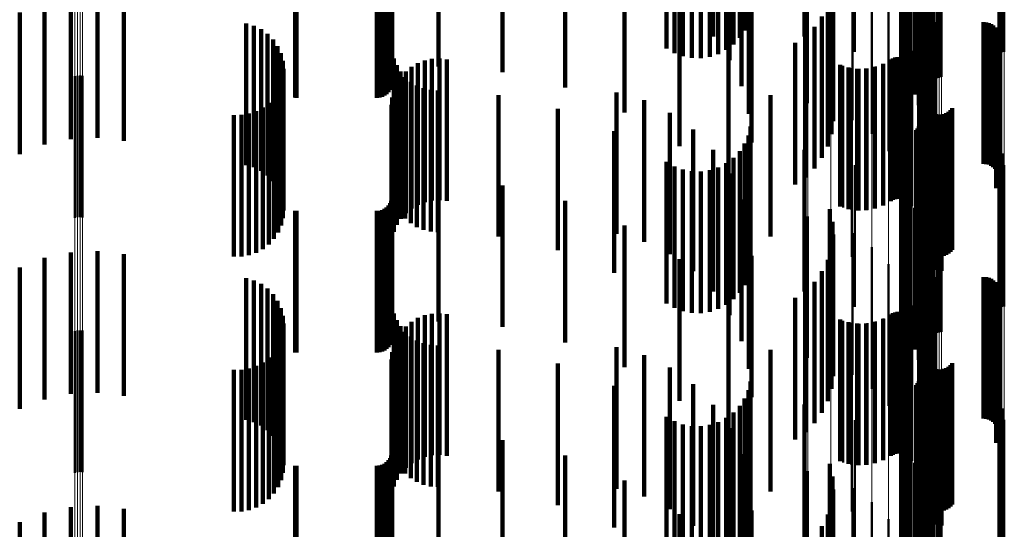
# Model space of a CAD drawing. Units: metres. Extents: x 0 to 11, y -0.7 to 0.7.
# Drawn here: x 0.1 to 0.1, y 0.3 to 0.3 of the extents above; entities that cross this region are included whole.
import ezdxf

# ---------------------------------------------------------------- set-up
doc = ezdxf.new("R2010")
doc.units = ezdxf.units.M
doc.linetypes.add('AUSGEZOGEN', pattern=[0])
doc.linetypes.add('VERDECKT2_S2', pattern=[0.009, 0.005, -0.004])
doc.layers.add('Fertigelement', color=7, linetype='AUSGEZOGEN', lineweight=50)
doc.layers.add('Standard', color=7, linetype='AUSGEZOGEN', lineweight=13)

msp = doc.modelspace()

# ---------------------------------------------------------------- linework, layer by layer
at = {"layer": 'Fertigelement', "transparency": 33554687}
for p, q in [((0.101961, 0.307296), (0.101961, 0.302296)), ((0.101804, 0.307013), (0.101804, 0.302013)), ((0.101696, 0.306708), (0.101696, 0.301708)), ((0.105108, 0.306752), (0.105108, 0.301752)), ((0.105193, 0.306725), (0.105193, 0.301725)), ((0.10164, 0.306389), (0.10164, 0.301389)), ((0.101637, 0.306066), (0.101637, 0.301066)), ((0.101687, 0.305746), (0.101687, 0.300746)), ((0.10179, 0.305439), (0.10179, 0.300439)), ((0.101942, 0.305154), (0.101942, 0.300154)), ((0.098346, 0.304509), (0.098346, 0.299509)), ((0.10213, 0.304809), (0.10213, 0.299809)), ((0.099156, 0.304278), (0.099156, 0.299278)), ((0.102263, 0.304439), (0.102263, 0.299439)), ((0.099916, 0.303911), (0.099916, 0.298911)), ((0.102337, 0.304052), (0.102337, 0.299052)), ((0.105104, 0.303909), (0.105104, 0.301281)), ((0.105189, 0.303923), (0.105189, 0.301308)), ((0.105277, 0.30393), (0.105277, 0.301322)), ((0.102318, 0.303689), (0.102318, 0.300845)), ((0.10234, 0.303646), (0.10234, 0.300758)), ((0.10235, 0.303659), (0.10235, 0.298659)), ((0.102375, 0.303604), (0.102375, 0.300677)), ((0.102423, 0.303567), (0.102423, 0.300602)), ((0.102483, 0.303534), (0.102483, 0.300536)), ((0.102553, 0.303506), (0.102553, 0.300481)), ((0.102631, 0.303484), (0.102631, 0.300437)), ((0.102715, 0.303469), (0.102715, 0.300408)), ((0.102802, 0.303461), (0.102802, 0.300392)), ((0.102891, 0.30346), (0.102891, 0.30039)), ((0.102979, 0.303467), (0.102979, 0.300404)), ((0.103064, 0.303481), (0.103064, 0.300431)), ((0.100601, 0.303419), (0.100601, 0.298419)), ((0.1, 0.302925), (0.1, 0.301315)), ((0.101191, 0.302817), (0.101191, 0.297817)), ((0.102276, 0.302875), (0.102276, 0.297875)), ((0.102278, 0.302966), (0.102278, 0.297966)), ((0.102289, 0.302785), (0.102289, 0.297785)), ((0.10236, 0.302618), (0.10236, 0.297618)), ((0.102415, 0.302546), (0.102415, 0.297546)), ((0.102557, 0.302433), (0.102557, 0.297433)), ((0.10264, 0.302396), (0.10264, 0.297396)), ((0.10167, 0.302123), (0.10167, 0.297123)), ((0.102728, 0.302373), (0.102728, 0.297373)), ((0.102819, 0.302366), (0.102819, 0.297366)), ((0.104547, 0.302366), (0.104547, 0.297366)), ((0.104638, 0.302358), (0.104638, 0.297358)), ((0.104727, 0.302335), (0.104727, 0.297335)), ((0.104811, 0.302298), (0.104811, 0.297298)), ((0.104887, 0.302247), (0.104887, 0.297247)), ((0.104953, 0.302184), (0.104953, 0.297184)), ((0.105008, 0.302111), (0.105008, 0.297111)), ((0.10505, 0.302029), (0.10505, 0.297029)), ((0.105078, 0.301942), (0.105078, 0.296942)), ((0.105088, 0.30176), (0.105088, 0.29676)), ((0.105091, 0.301851), (0.105091, 0.296851)), ((0.102022, 0.301357), (0.102022, 0.296357)), ((0.10499, 0.301505), (0.10499, 0.296505)), ((0.105037, 0.301584), (0.105037, 0.296584)), ((0.10507, 0.30167), (0.10507, 0.29667)), ((0.101268, 0.301047), (0.101268, 0.296047)), ((0.101341, 0.301088), (0.101341, 0.296088)), ((0.101419, 0.301117), (0.101419, 0.296117)), ((0.101501, 0.301132), (0.101501, 0.296132)), ((0.101585, 0.301133), (0.101585, 0.296133)), ((0.101667, 0.30112), (0.101667, 0.29612)), ((0.101747, 0.301093), (0.101747, 0.296093)), ((0.10182, 0.301054), (0.10182, 0.296054)), ((0.101887, 0.301003), (0.101887, 0.296003)), ((0.099584, 0.300821), (0.099584, 0.295821)), ((0.099868, 0.300747), (0.099868, 0.295747)), ((0.10016, 0.300718), (0.10016, 0.295718)), ((0.100453, 0.300735), (0.100453, 0.295735)), ((0.10074, 0.300796), (0.10074, 0.295796)), ((0.101013, 0.300901), (0.101013, 0.295901)), ((0.101944, 0.300942), (0.101944, 0.295942)), ((0.101989, 0.300872), (0.101989, 0.295872)), ((0.072465, 0.300455), (0.072465, 0.296429)), ((0.072555, 0.300477), (0.072555, 0.29644)), ((0.072649, 0.300483), (0.072649, 0.296443)), ((0.072741, 0.300473), (0.072741, 0.296438)), ((0.102238, 0.300541), (0.102238, 0.295541)), ((0.102311, 0.299701), (0.102311, 0.294701)), ((0.102476, 0.299467), (0.102476, 0.294467)), ((0.102512, 0.299383), (0.102512, 0.294383)), ((0.102563, 0.299306), (0.102563, 0.294306)), ((0.103433, 0.299326), (0.103433, 0.294326)), ((0.099896, 0.29908), (0.099896, 0.29408)), ((0.102625, 0.299239), (0.102625, 0.294239)), ((0.102698, 0.299184), (0.102698, 0.294184)), ((0.102779, 0.299141), (0.102779, 0.294141)), ((0.102866, 0.299113), (0.102866, 0.294113)), ((0.102957, 0.299099), (0.102957, 0.294099)), ((0.103049, 0.299102), (0.103049, 0.294102)), ((0.103139, 0.299119), (0.103139, 0.294119)), ((0.103225, 0.299151), (0.103225, 0.294151)), ((0.103304, 0.299198), (0.103304, 0.294198)), ((0.103374, 0.299256), (0.103374, 0.294256)), ((0.102214, 0.298612), (0.102214, 0.295512)), ((0.102256, 0.298683), (0.102256, 0.295548)), ((0.102286, 0.29876), (0.102286, 0.295586)), ((0.102304, 0.29884), (0.102304, 0.295627)), ((0.102628, 0.298576), (0.102628, 0.293576)), ((0.102712, 0.298606), (0.102712, 0.293606)), ((0.102799, 0.298622), (0.102799, 0.293622)), ((0.102887, 0.298624), (0.102887, 0.293624)), ((0.102975, 0.298612), (0.102975, 0.293612)), ((0.10306, 0.298585), (0.10306, 0.293585)), ((0.101961, 0.298296), (0.101961, 0.295352)), ((0.102163, 0.298549), (0.102163, 0.29548)), ((0.102482, 0.298477), (0.102482, 0.293477)), ((0.102551, 0.298533), (0.102551, 0.293533)), ((0.101804, 0.298013), (0.101804, 0.29521)), ((0.101696, 0.297708), (0.101696, 0.295056)), ((0.105108, 0.297752), (0.105108, 0.292752)), ((0.105193, 0.297725), (0.105193, 0.292725)), ((0.1, 0.297315), (0.1, 0.292315)), ((0.10164, 0.297389), (0.10164, 0.294896)), ((0.105104, 0.297281), (0.105104, 0.292281)), ((0.105189, 0.297308), (0.105189, 0.292308)), ((0.105277, 0.297322), (0.105277, 0.292322)), ((0.101637, 0.297066), (0.101637, 0.294733)), ((0.102318, 0.296845), (0.102318, 0.291845)), ((0.101687, 0.296746), (0.101687, 0.294572)), ((0.10234, 0.296758), (0.10234, 0.291758)), ((0.102375, 0.296677), (0.102375, 0.291677)), ((0.102423, 0.296602), (0.102423, 0.291602)), ((0.102483, 0.296536), (0.102483, 0.291536)), ((0.072465, 0.296429), (0.072465, 0.295455)), ((0.072555, 0.29644), (0.072555, 0.295477)), ((0.072649, 0.296443), (0.072649, 0.295483)), ((0.072741, 0.296438), (0.072741, 0.295473)), ((0.10179, 0.296439), (0.10179, 0.294417)), ((0.101942, 0.296154), (0.101942, 0.294273)), ((0.102553, 0.296481), (0.102553, 0.291481)), ((0.102631, 0.296437), (0.102631, 0.291437)), ((0.102715, 0.296408), (0.102715, 0.291408)), ((0.102802, 0.296392), (0.102802, 0.291392)), ((0.102891, 0.29639), (0.102891, 0.29139)), ((0.102979, 0.296404), (0.102979, 0.291404)), ((0.103064, 0.296431), (0.103064, 0.291431)), ((0.10213, 0.295809), (0.10213, 0.2941)), ((0.098346, 0.295509), (0.098346, 0.294047)), ((0.102163, 0.29548), (0.102163, 0.293549)), ((0.102214, 0.295512), (0.102214, 0.293612)), ((0.102256, 0.295548), (0.102256, 0.293683)), ((0.102286, 0.295586), (0.102286, 0.29376)), ((0.102304, 0.295627), (0.102304, 0.29384)), ((0.099156, 0.295278), (0.099156, 0.293936)), ((0.101804, 0.29521), (0.101804, 0.293013)), ((0.101961, 0.295352), (0.101961, 0.293296)), ((0.102263, 0.295439), (0.102263, 0.293913)), ((0.099916, 0.294911), (0.099916, 0.293759)), ((0.10164, 0.294896), (0.10164, 0.292389)), ((0.101696, 0.295056), (0.101696, 0.292708)), ((0.102337, 0.295052), (0.102337, 0.293719)), ((0.100601, 0.294419), (0.100601, 0.293522)), ((0.101637, 0.294733), (0.101637, 0.292066)), ((0.101687, 0.294572), (0.101687, 0.291746)), ((0.10179, 0.294417), (0.10179, 0.291439)), ((0.10235, 0.294659), (0.10235, 0.293521)), ((0.101942, 0.294273), (0.101942, 0.291154)), ((0.10213, 0.2941), (0.10213, 0.290809)), ((0.098346, 0.294047), (0.098346, 0.290509)), ((0.099156, 0.293936), (0.099156, 0.290278)), ((0.099916, 0.293759), (0.099916, 0.289911)), ((0.101191, 0.293817), (0.101191, 0.293232)), ((0.102263, 0.293913), (0.102263, 0.290439)), ((0.102276, 0.293875), (0.102276, 0.293126)), ((0.102278, 0.293966), (0.102278, 0.293172)), ((0.102289, 0.293785), (0.102289, 0.29308)), ((0.102337, 0.293719), (0.102337, 0.290052)), ((0.100601, 0.293522), (0.100601, 0.289419)), ((0.10235, 0.293521), (0.10235, 0.289659)), ((0.10236, 0.293618), (0.10236, 0.292996)), ((0.102415, 0.293546), (0.102415, 0.29296)), ((0.102557, 0.293433), (0.102557, 0.292903)), ((0.10264, 0.293396), (0.10264, 0.292884)), ((0.102728, 0.293373), (0.102728, 0.292873)), ((0.102819, 0.293366), (0.102819, 0.292869)), ((0.104547, 0.293366), (0.104547, 0.292869)), ((0.104638, 0.293358), (0.104638, 0.292865)), ((0.101191, 0.293232), (0.101191, 0.288817)), ((0.10167, 0.293123), (0.10167, 0.292898)), ((0.102276, 0.293126), (0.102276, 0.288875)), ((0.102278, 0.293172), (0.102278, 0.288966)), ((0.102289, 0.29308), (0.102289, 0.288785)), ((0.104727, 0.293335), (0.104727, 0.292854)), ((0.104811, 0.293298), (0.104811, 0.292835)), ((0.104887, 0.293247), (0.104887, 0.292809)), ((0.104953, 0.293184), (0.104953, 0.292777)), ((0.105008, 0.293111), (0.105008, 0.29274)), ((0.10505, 0.293029), (0.10505, 0.292699)), ((0.10167, 0.292898), (0.10167, 0.288123)), ((0.10236, 0.292996), (0.10236, 0.288618)), ((0.102415, 0.29296), (0.102415, 0.288546)), ((0.102557, 0.292903), (0.102557, 0.288433)), ((0.10264, 0.292884), (0.10264, 0.288396)), ((0.102728, 0.292873), (0.102728, 0.288373)), ((0.102819, 0.292869), (0.102819, 0.288366)), ((0.104547, 0.292869), (0.104547, 0.288366)), ((0.104638, 0.292865), (0.104638, 0.288358)), ((0.104727, 0.292854), (0.104727, 0.288335)), ((0.104811, 0.292835), (0.104811, 0.288298)), ((0.104887, 0.292809), (0.104887, 0.288247)), ((0.104953, 0.292777), (0.104953, 0.288184)), ((0.105008, 0.29274), (0.105008, 0.288111)), ((0.10505, 0.292699), (0.10505, 0.288029)), ((0.10507, 0.29267), (0.10507, 0.292518)), ((0.105078, 0.292942), (0.105078, 0.292655)), ((0.105088, 0.29276), (0.105088, 0.292564)), ((0.105091, 0.292851), (0.105091, 0.29261)), ((0.102022, 0.292357), (0.102022, 0.287357)), ((0.10499, 0.292505), (0.10499, 0.292436)), ((0.10499, 0.292436), (0.10499, 0.287505)), ((0.105037, 0.292584), (0.105037, 0.292475)), ((0.105037, 0.292475), (0.105037, 0.287584)), ((0.10507, 0.292518), (0.10507, 0.28767)), ((0.105078, 0.292655), (0.105078, 0.287942)), ((0.105088, 0.292564), (0.105088, 0.28776)), ((0.105091, 0.29261), (0.105091, 0.287851)), ((0.101268, 0.292047), (0.101268, 0.287047)), ((0.101341, 0.292088), (0.101341, 0.287088)), ((0.101419, 0.292117), (0.101419, 0.287117)), ((0.101501, 0.292132), (0.101501, 0.287132)), ((0.101585, 0.292133), (0.101585, 0.287133)), ((0.101667, 0.29212), (0.101667, 0.28712)), ((0.101747, 0.292093), (0.101747, 0.287093)), ((0.10182, 0.292054), (0.10182, 0.287054)), ((0.101887, 0.292003), (0.101887, 0.287003)), ((0.099584, 0.291821), (0.099584, 0.286821)), ((0.099868, 0.291747), (0.099868, 0.286747)), ((0.10016, 0.291718), (0.10016, 0.286718)), ((0.100453, 0.291735), (0.100453, 0.286735)), ((0.10074, 0.291796), (0.10074, 0.286796)), ((0.101013, 0.291901), (0.101013, 0.286901)), ((0.101944, 0.291942), (0.101944, 0.286942)), ((0.101989, 0.291872), (0.101989, 0.286872)), ((0.072465, 0.291455), (0.072465, 0.286455)), ((0.072555, 0.291477), (0.072555, 0.286477)), ((0.072649, 0.291483), (0.072649, 0.286483)), ((0.072741, 0.291473), (0.072741, 0.286473)), ((0.102238, 0.291541), (0.102238, 0.286541)), ((0.102311, 0.290701), (0.102311, 0.285701)), ((0.102476, 0.290467), (0.102476, 0.285467)), ((0.102512, 0.290383), (0.102512, 0.285383)), ((0.102563, 0.290306), (0.102563, 0.285306)), ((0.102625, 0.290239), (0.102625, 0.285239)), ((0.103374, 0.290256), (0.103374, 0.285256)), ((0.103433, 0.290326), (0.103433, 0.285326)), ((0.099896, 0.29008), (0.099896, 0.28508)), ((0.102698, 0.290184), (0.102698, 0.285184)), ((0.102779, 0.290141), (0.102779, 0.285141)), ((0.102866, 0.290113), (0.102866, 0.285113)), ((0.102957, 0.290099), (0.102957, 0.285099)), ((0.103049, 0.290102), (0.103049, 0.285102)), ((0.103139, 0.290119), (0.103139, 0.285119)), ((0.103225, 0.290151), (0.103225, 0.285151)), ((0.103304, 0.290198), (0.103304, 0.285198)), ((0.102163, 0.289549), (0.102163, 0.284549)), ((0.102214, 0.289612), (0.102214, 0.284612)), ((0.102256, 0.289683), (0.102256, 0.284683)), ((0.102286, 0.28976), (0.102286, 0.28476)), ((0.102304, 0.28984), (0.102304, 0.28484)), ((0.102551, 0.289533), (0.102551, 0.286834)), ((0.102628, 0.289576), (0.102628, 0.286855)), ((0.102712, 0.289606), (0.102712, 0.286869)), ((0.102799, 0.289622), (0.102799, 0.286877)), ((0.102887, 0.289624), (0.102887, 0.286878)), ((0.102975, 0.289612), (0.102975, 0.286872)), ((0.10306, 0.289585), (0.10306, 0.286859)), ((0.101961, 0.289296), (0.101961, 0.284296)), ((0.102482, 0.289477), (0.102482, 0.286807)), ((0.101804, 0.289013), (0.101804, 0.284013)), ((0.101696, 0.288708), (0.101696, 0.283708)), ((0.105108, 0.288752), (0.105108, 0.286458)), ((0.105193, 0.288725), (0.105193, 0.286445)), ((0.1, 0.288315), (0.1, 0.283315)), ((0.10164, 0.288389), (0.10164, 0.283389)), ((0.105104, 0.288281), (0.105104, 0.283281)), ((0.105189, 0.288308), (0.105189, 0.283308)), ((0.105277, 0.288322), (0.105277, 0.283322)), ((0.101637, 0.288066), (0.101637, 0.283066)), ((0.102318, 0.287845), (0.102318, 0.282845)), ((0.101687, 0.287746), (0.101687, 0.282746)), ((0.10234, 0.287758), (0.10234, 0.282758)), ((0.102375, 0.287677), (0.102375, 0.282677)), ((0.102423, 0.287602), (0.102423, 0.282602)), ((0.102483, 0.287536), (0.102483, 0.282536)), ((0.102553, 0.287481), (0.102553, 0.282481)), ((0.10179, 0.287439), (0.10179, 0.282439)), ((0.101942, 0.287154), (0.101942, 0.282154)), ((0.102631, 0.287437), (0.102631, 0.282437)), ((0.102715, 0.287408), (0.102715, 0.282408)), ((0.102802, 0.287392), (0.102802, 0.282392)), ((0.102891, 0.28739), (0.102891, 0.28239)), ((0.102979, 0.287404), (0.102979, 0.282404)), ((0.103064, 0.287431), (0.103064, 0.282431)), ((0.10213, 0.286809), (0.10213, 0.281809)), ((0.102482, 0.286807), (0.102482, 0.284477)), ((0.102551, 0.286834), (0.102551, 0.284533)), ((0.102628, 0.286855), (0.102628, 0.284576)), ((0.102712, 0.286869), (0.102712, 0.284606)), ((0.102799, 0.286877), (0.102799, 0.284622)), ((0.102887, 0.286878), (0.102887, 0.284624)), ((0.102975, 0.286872), (0.102975, 0.284612)), ((0.10306, 0.286859), (0.10306, 0.284585)), ((0.098346, 0.286509), (0.098346, 0.281509)), ((0.102263, 0.286439), (0.102263, 0.281439)), ((0.105108, 0.286458), (0.105108, 0.283752)), ((0.105193, 0.286445), (0.105193, 0.283725)), ((0.099156, 0.286278), (0.099156, 0.281278)), ((0.099916, 0.285911), (0.099916, 0.280911)), ((0.102337, 0.286052), (0.102337, 0.281052)), ((0.100601, 0.285419), (0.100601, 0.280419)), ((0.10235, 0.285659), (0.10235, 0.280659)), ((0.101191, 0.284817), (0.101191, 0.279817)), ((0.102276, 0.284875), (0.102276, 0.280256)), ((0.102278, 0.284966), (0.102278, 0.2803)), ((0.102289, 0.284785), (0.102289, 0.280212)), ((0.10236, 0.284618), (0.10236, 0.280132)), ((0.102415, 0.284546), (0.102415, 0.280097))]:
    msp.add_line(p, q, dxfattribs=at)
at = {"layer": 'Standard', "color": 7, "linetype": 'AUSGEZOGEN', "lineweight": 13, "transparency": 33554687}
for p, q in [((0.072465, 0.310042), (0.072465, 0.296429)), ((0.072555, 0.310053), (0.072555, 0.29644)), ((0.072649, 0.310056), (0.072649, 0.296443)), ((0.072741, 0.310051), (0.072741, 0.296438)), ((0.098346, 0.30755), (0.098346, 0.294047)), ((0.099156, 0.307434), (0.099156, 0.293936)), ((0.099916, 0.307249), (0.099916, 0.293759)), ((0.100601, 0.307001), (0.100601, 0.293522)), ((0.101191, 0.306698), (0.101191, 0.293232)), ((0.10167, 0.306348), (0.10167, 0.292898)), ((0.102022, 0.305962), (0.102022, 0.292529)), ((0.102238, 0.305551), (0.102238, 0.292136)), ((0.102311, 0.305128), (0.102311, 0.291731)), ((0.105104, 0.303909), (0.105104, 0.290566)), ((0.105189, 0.303923), (0.105189, 0.290579)), ((0.105277, 0.30393), (0.105277, 0.290585)), ((0.102318, 0.303689), (0.102318, 0.290355)), ((0.10234, 0.303646), (0.10234, 0.290314)), ((0.102375, 0.303604), (0.102375, 0.290275)), ((0.102423, 0.303567), (0.102423, 0.290239)), ((0.102483, 0.303534), (0.102483, 0.290207)), ((0.102553, 0.303506), (0.102553, 0.29018)), ((0.102631, 0.303484), (0.102631, 0.290159)), ((0.102715, 0.303469), (0.102715, 0.290145)), ((0.102802, 0.303461), (0.102802, 0.290137)), ((0.102891, 0.30346), (0.102891, 0.290137)), ((0.102979, 0.303467), (0.102979, 0.290143)), ((0.103064, 0.303481), (0.103064, 0.290156)), ((0.072465, 0.296429), (0.072465, 0.282675)), ((0.072555, 0.29644), (0.072555, 0.282685)), ((0.072649, 0.296443), (0.072649, 0.282688)), ((0.072741, 0.296438), (0.072741, 0.282683)), ((0.098346, 0.294047), (0.098346, 0.280403)), ((0.099156, 0.293936), (0.099156, 0.280297)), ((0.099916, 0.293759), (0.099916, 0.280129)), ((0.100601, 0.293522), (0.100601, 0.279903)), ((0.101191, 0.293232), (0.101191, 0.279626)), ((0.10167, 0.292898), (0.10167, 0.279307)), ((0.102022, 0.292529), (0.102022, 0.278956)), ((0.102238, 0.292136), (0.102238, 0.278581)), ((0.102311, 0.291731), (0.102311, 0.278195)), ((0.105189, 0.290579), (0.105189, 0.277096)), ((0.105277, 0.290585), (0.105277, 0.277102)), ((0.102318, 0.290355), (0.102318, 0.276883)), ((0.10234, 0.290314), (0.10234, 0.276844)), ((0.102375, 0.290275), (0.102375, 0.276806)), ((0.102423, 0.290239), (0.102423, 0.276772)), ((0.105104, 0.290566), (0.105104, 0.277084)), ((0.102483, 0.290207), (0.102483, 0.276741)), ((0.102553, 0.29018), (0.102553, 0.276716)), ((0.102631, 0.290159), (0.102631, 0.276696)), ((0.102715, 0.290145), (0.102715, 0.276682)), ((0.102802, 0.290137), (0.102802, 0.276675)), ((0.102891, 0.290137), (0.102891, 0.276675)), ((0.102979, 0.290143), (0.102979, 0.276681)), ((0.103064, 0.290156), (0.103064, 0.276693))]:
    msp.add_line(p, q, dxfattribs=at)
at = {"layer": 'Standard', "color": 253, "linetype": 'VERDECKT2_S2', "lineweight": 140, "transparency": 33554687}
for p, q in [((0.096241, 0.307369), (0.096241, 0.302369)), ((0.101961, 0.307296), (0.101961, 0.302296)), ((0.096111, 0.307078), (0.096111, 0.302078)), ((0.101804, 0.307013), (0.101804, 0.302013)), ((0.095716, 0.30658), (0.095716, 0.30158)), ((0.095935, 0.306813), (0.095935, 0.301813)), ((0.098229, 0.30686), (0.098229, 0.30186)), ((0.101696, 0.306708), (0.101696, 0.301708)), ((0.105108, 0.306752), (0.105108, 0.301752)), ((0.105193, 0.306725), (0.105193, 0.301725)), ((0.093355, 0.306432), (0.093355, 0.301432)), ((0.093631, 0.306273), (0.093631, 0.301273)), ((0.09518, 0.30624), (0.09518, 0.30124)), ((0.095462, 0.306388), (0.095462, 0.301388)), ((0.10164, 0.306389), (0.10164, 0.301389)), ((0.09393, 0.306162), (0.09393, 0.301162)), ((0.094243, 0.306102), (0.094243, 0.301102)), ((0.094562, 0.306095), (0.094562, 0.301095)), ((0.094877, 0.306142), (0.094877, 0.301142)), ((0.101637, 0.306066), (0.101637, 0.301066)), ((0.083667, 0.305798), (0.083667, 0.300798)), ((0.085299, 0.305798), (0.085299, 0.300798)), ((0.087565, 0.305601), (0.087565, 0.300601)), ((0.101687, 0.305746), (0.101687, 0.300746)), ((0.10179, 0.305439), (0.10179, 0.300439)), ((0.083473, 0.304827), (0.083473, 0.299827)), ((0.08354, 0.304894), (0.08354, 0.299894)), ((0.083594, 0.304972), (0.083594, 0.299972)), ((0.083634, 0.305058), (0.083634, 0.300058)), ((0.083659, 0.30515), (0.083659, 0.30015)), ((0.089774, 0.305058), (0.089774, 0.300058)), ((0.101942, 0.305154), (0.101942, 0.300154)), ((0.080249, 0.304702), (0.080249, 0.299702)), ((0.080293, 0.3047), (0.080293, 0.2997)), ((0.083123, 0.3047), (0.083123, 0.2997)), ((0.083218, 0.304708), (0.083218, 0.299708)), ((0.083309, 0.304733), (0.083309, 0.299733)), ((0.083395, 0.304773), (0.083395, 0.299773)), ((0.099118, 0.304767), (0.099118, 0.299767)), ((0.10213, 0.304809), (0.10213, 0.299809)), ((0.091873, 0.304181), (0.091873, 0.299181)), ((0.095005, 0.304199), (0.095005, 0.301856)), ((0.099213, 0.304321), (0.099213, 0.299321)), ((0.102263, 0.304439), (0.102263, 0.299439)), ((0.099232, 0.303866), (0.099232, 0.298866)), ((0.102337, 0.304052), (0.102337, 0.299052)), ((0.095578, 0.303779), (0.095578, 0.301023)), ((0.10235, 0.303659), (0.10235, 0.298659)), ((0.072321, 0.303237), (0.072321, 0.298237)), ((0.073262, 0.303281), (0.073262, 0.298281)), ((0.074198, 0.303173), (0.074198, 0.298173)), ((0.096001, 0.303316), (0.096001, 0.300104)), ((0.096347, 0.303118), (0.096347, 0.302315)), ((0.099175, 0.303414), (0.099175, 0.298414)), ((0.071399, 0.303044), (0.071399, 0.298044)), ((0.093812, 0.302991), (0.093812, 0.297991)), ((0.09626, 0.302823), (0.09626, 0.299126)), ((0.099043, 0.302978), (0.099043, 0.297978)), ((0.102276, 0.302875), (0.102276, 0.297875)), ((0.102278, 0.302966), (0.102278, 0.297966)), ((0.102289, 0.302785), (0.102289, 0.297785)), ((0.070519, 0.302706), (0.070519, 0.297706)), ((0.098841, 0.30257), (0.098841, 0.29757)), ((0.10236, 0.302618), (0.10236, 0.297618)), ((0.102415, 0.302546), (0.102415, 0.297546)), ((0.102557, 0.302433), (0.102557, 0.297433)), ((0.10264, 0.302396), (0.10264, 0.297396)), ((0.078518, 0.302321), (0.078518, 0.297321)), ((0.078787, 0.302243), (0.078787, 0.297243)), ((0.079039, 0.302121), (0.079039, 0.297121)), ((0.096347, 0.302315), (0.096347, 0.298118)), ((0.098573, 0.302201), (0.098573, 0.297201)), ((0.102728, 0.302373), (0.102728, 0.297373)), ((0.102819, 0.302366), (0.102819, 0.297366)), ((0.104547, 0.302366), (0.104547, 0.297366)), ((0.104638, 0.302358), (0.104638, 0.297358)), ((0.104727, 0.302335), (0.104727, 0.297335)), ((0.104811, 0.302298), (0.104811, 0.297298)), ((0.104887, 0.302247), (0.104887, 0.297247)), ((0.104953, 0.302184), (0.104953, 0.297184)), ((0.105008, 0.302111), (0.105008, 0.297111)), ((0.079267, 0.301957), (0.079267, 0.296957)), ((0.079463, 0.301756), (0.079463, 0.296756)), ((0.098248, 0.301883), (0.098248, 0.296883)), ((0.10505, 0.302029), (0.10505, 0.297029)), ((0.105078, 0.301942), (0.105078, 0.296942)), ((0.105088, 0.30176), (0.105088, 0.29676)), ((0.105091, 0.301851), (0.105091, 0.296851)), ((0.079622, 0.301525), (0.079622, 0.296525)), ((0.095544, 0.301516), (0.095544, 0.296975)), ((0.09789, 0.301633), (0.09789, 0.296633)), ((0.10499, 0.301505), (0.10499, 0.296505)), ((0.105037, 0.301584), (0.105037, 0.296584)), ((0.10507, 0.30167), (0.10507, 0.29667)), ((0.079738, 0.30127), (0.079738, 0.29627)), ((0.083729, 0.30108), (0.083729, 0.29608)), ((0.084816, 0.301015), (0.084816, 0.296015)), ((0.085072, 0.301069), (0.085072, 0.296069)), ((0.085333, 0.301081), (0.085333, 0.296081)), ((0.085592, 0.301052), (0.085592, 0.296052)), ((0.101268, 0.301047), (0.101268, 0.296047)), ((0.101341, 0.301088), (0.101341, 0.296088)), ((0.101419, 0.301117), (0.101419, 0.296117)), ((0.101501, 0.301132), (0.101501, 0.296132)), ((0.101585, 0.301133), (0.101585, 0.296133)), ((0.101667, 0.30112), (0.101667, 0.29612)), ((0.101747, 0.301093), (0.101747, 0.296093)), ((0.10182, 0.301054), (0.10182, 0.296054)), ((0.101887, 0.301003), (0.101887, 0.296003)), ((0.07981, 0.300999), (0.07981, 0.295999)), ((0.079834, 0.300719), (0.079834, 0.295719)), ((0.083827, 0.300843), (0.083827, 0.295843)), ((0.084347, 0.300788), (0.084347, 0.295788)), ((0.084572, 0.30092), (0.084572, 0.29592)), ((0.099483, 0.30086), (0.099483, 0.29586)), ((0.099779, 0.300766), (0.099779, 0.295766)), ((0.100088, 0.300721), (0.100088, 0.295721)), ((0.100399, 0.300728), (0.100399, 0.295728)), ((0.100705, 0.300786), (0.100705, 0.295786)), ((0.100997, 0.300893), (0.100997, 0.295893)), ((0.101944, 0.300942), (0.101944, 0.295942)), ((0.101989, 0.300872), (0.101989, 0.295872)), ((0.079812, 0.300448), (0.079812, 0.295448)), ((0.083961, 0.300625), (0.083961, 0.295625)), ((0.083972, 0.300426), (0.083972, 0.295426)), ((0.084128, 0.30043), (0.084128, 0.29543)), ((0.084145, 0.300622), (0.084145, 0.295622)), ((0.079746, 0.300188), (0.079746, 0.295188)), ((0.083732, 0.299964), (0.083732, 0.294964)), ((0.083833, 0.300205), (0.083833, 0.295205)), ((0.084323, 0.300263), (0.084323, 0.295263)), ((0.084542, 0.30013), (0.084542, 0.29513)), ((0.084779, 0.300032), (0.084779, 0.295032)), ((0.085029, 0.299972), (0.085029, 0.294972)), ((0.079493, 0.299717), (0.079493, 0.294717)), ((0.079639, 0.299942), (0.079639, 0.294942)), ((0.083669, 0.29971), (0.083669, 0.29471)), ((0.085284, 0.299953), (0.085284, 0.294953)), ((0.087423, 0.299794), (0.087423, 0.294794)), ((0.091591, 0.299887), (0.091591, 0.294887)), ((0.097028, 0.299792), (0.097028, 0.296106)), ((0.079101, 0.299353), (0.079101, 0.294353)), ((0.079312, 0.299519), (0.079312, 0.294519)), ((0.083648, 0.29945), (0.083648, 0.29445)), ((0.089513, 0.299312), (0.089513, 0.294312)), ((0.092564, 0.299609), (0.092564, 0.294609)), ((0.102476, 0.299467), (0.102476, 0.294467)), ((0.102512, 0.299383), (0.102512, 0.294383)), ((0.102563, 0.299306), (0.102563, 0.294306)), ((0.103433, 0.299326), (0.103433, 0.294326)), ((0.07808, 0.299088), (0.07808, 0.294088)), ((0.078348, 0.29909), (0.078348, 0.29409)), ((0.078612, 0.299136), (0.078612, 0.294136)), ((0.078866, 0.299224), (0.078866, 0.294224)), ((0.093474, 0.299168), (0.093474, 0.294168)), ((0.102625, 0.299239), (0.102625, 0.294239)), ((0.102698, 0.299184), (0.102698, 0.294184)), ((0.102779, 0.299141), (0.102779, 0.294141)), ((0.102866, 0.299113), (0.102866, 0.294113)), ((0.102957, 0.299099), (0.102957, 0.294099)), ((0.103049, 0.299102), (0.103049, 0.294102)), ((0.103139, 0.299119), (0.103139, 0.294119)), ((0.103225, 0.299151), (0.103225, 0.294151)), ((0.103304, 0.299198), (0.103304, 0.294198)), ((0.103374, 0.299256), (0.103374, 0.294256)), ((0.094296, 0.298578), (0.094296, 0.293578)), ((0.09632, 0.298678), (0.09632, 0.293678)), ((0.102214, 0.298612), (0.102214, 0.295512)), ((0.102256, 0.298683), (0.102256, 0.295548)), ((0.102286, 0.29876), (0.102286, 0.295586)), ((0.102304, 0.29884), (0.102304, 0.295627)), ((0.102628, 0.298576), (0.102628, 0.293576)), ((0.102712, 0.298606), (0.102712, 0.293606)), ((0.102799, 0.298622), (0.102799, 0.293622)), ((0.102887, 0.298624), (0.102887, 0.293624)), ((0.102975, 0.298612), (0.102975, 0.293612)), ((0.10306, 0.298585), (0.10306, 0.293585)), ((0.091506, 0.298519), (0.091506, 0.293519)), ((0.096241, 0.298369), (0.096241, 0.293369)), ((0.101961, 0.298296), (0.101961, 0.295352)), ((0.102163, 0.298549), (0.102163, 0.29548)), ((0.102482, 0.298477), (0.102482, 0.293477)), ((0.102551, 0.298533), (0.102551, 0.293533)), ((0.096111, 0.298078), (0.096111, 0.293078)), ((0.101804, 0.298013), (0.101804, 0.29521)), ((0.095005, 0.297856), (0.095005, 0.292856)), ((0.095716, 0.29758), (0.095716, 0.29258)), ((0.095935, 0.297813), (0.095935, 0.292813)), ((0.098229, 0.29786), (0.098229, 0.295133)), ((0.101696, 0.297708), (0.101696, 0.295056)), ((0.105108, 0.297752), (0.105108, 0.292752)), ((0.105193, 0.297725), (0.105193, 0.292725)), ((0.093355, 0.297432), (0.093355, 0.292432)), ((0.093631, 0.297273), (0.093631, 0.292273)), ((0.09518, 0.29724), (0.09518, 0.29224)), ((0.095462, 0.297388), (0.095462, 0.292388)), ((0.10164, 0.297389), (0.10164, 0.294896)), ((0.09393, 0.297162), (0.09393, 0.292162)), ((0.094243, 0.297102), (0.094243, 0.292102)), ((0.094562, 0.297095), (0.094562, 0.292095)), ((0.094877, 0.297142), (0.094877, 0.292142)), ((0.095544, 0.296975), (0.095544, 0.296516)), ((0.095578, 0.297023), (0.095578, 0.292023)), ((0.101637, 0.297066), (0.101637, 0.294733)), ((0.083667, 0.296798), (0.083667, 0.291798)), ((0.085299, 0.296798), (0.085299, 0.291798)), ((0.087565, 0.296601), (0.087565, 0.291601)), ((0.101687, 0.296746), (0.101687, 0.294572)), ((0.083659, 0.29615), (0.083659, 0.29115)), ((0.10179, 0.296439), (0.10179, 0.294417)), ((0.101942, 0.296154), (0.101942, 0.294273)), ((0.083473, 0.295827), (0.083473, 0.290827)), ((0.08354, 0.295894), (0.08354, 0.290894)), ((0.083594, 0.295972), (0.083594, 0.290972)), ((0.083634, 0.296058), (0.083634, 0.291058)), ((0.089774, 0.296058), (0.089774, 0.291058)), ((0.096001, 0.296104), (0.096001, 0.291104)), ((0.097028, 0.296106), (0.097028, 0.294792)), ((0.10213, 0.295809), (0.10213, 0.2941)), ((0.080249, 0.295702), (0.080249, 0.290702)), ((0.080293, 0.2957), (0.080293, 0.2907)), ((0.083123, 0.2957), (0.083123, 0.2907)), ((0.083218, 0.295708), (0.083218, 0.290708)), ((0.083309, 0.295733), (0.083309, 0.290733)), ((0.083395, 0.295773), (0.083395, 0.290773)), ((0.099118, 0.295767), (0.099118, 0.294078)), ((0.102163, 0.29548), (0.102163, 0.293549)), ((0.102214, 0.295512), (0.102214, 0.293612)), ((0.102256, 0.295548), (0.102256, 0.293683)), ((0.102286, 0.295586), (0.102286, 0.29376)), ((0.102304, 0.295627), (0.102304, 0.29384)), ((0.091873, 0.295181), (0.091873, 0.290181)), ((0.09626, 0.295126), (0.09626, 0.290126)), ((0.098229, 0.295133), (0.098229, 0.29286)), ((0.099213, 0.295321), (0.099213, 0.293854)), ((0.101804, 0.29521), (0.101804, 0.293013)), ((0.101961, 0.295352), (0.101961, 0.293296)), ((0.102263, 0.295439), (0.102263, 0.293913)), ((0.099232, 0.294866), (0.099232, 0.293625)), ((0.10164, 0.294896), (0.10164, 0.292389)), ((0.101696, 0.295056), (0.101696, 0.292708)), ((0.102337, 0.295052), (0.102337, 0.293719)), ((0.099175, 0.294414), (0.099175, 0.293397)), ((0.101637, 0.294733), (0.101637, 0.292066)), ((0.101687, 0.294572), (0.101687, 0.291746)), ((0.10179, 0.294417), (0.10179, 0.291439)), ((0.10235, 0.294659), (0.10235, 0.293521)), ((0.072321, 0.294237), (0.072321, 0.293434)), ((0.073262, 0.294281), (0.073262, 0.293455)), ((0.074198, 0.294173), (0.074198, 0.293404)), ((0.096347, 0.294118), (0.096347, 0.289118)), ((0.099118, 0.294078), (0.099118, 0.290767)), ((0.101942, 0.294273), (0.101942, 0.291154)), ((0.10213, 0.2941), (0.10213, 0.290809)), ((0.070519, 0.293706), (0.070519, 0.293179)), ((0.071399, 0.294044), (0.071399, 0.293341)), ((0.093812, 0.293991), (0.093812, 0.288991)), ((0.099043, 0.293978), (0.099043, 0.293177)), ((0.099213, 0.293854), (0.099213, 0.290321)), ((0.102263, 0.293913), (0.102263, 0.290439)), ((0.102276, 0.293875), (0.102276, 0.293126)), ((0.102278, 0.293966), (0.102278, 0.293172)), ((0.102289, 0.293785), (0.102289, 0.29308)), ((0.102337, 0.293719), (0.102337, 0.290052)), ((0.072321, 0.293434), (0.072321, 0.289237)), ((0.073262, 0.293455), (0.073262, 0.289281)), ((0.074198, 0.293404), (0.074198, 0.289173)), ((0.098841, 0.29357), (0.098841, 0.292972)), ((0.099175, 0.293397), (0.099175, 0.289414)), ((0.099232, 0.293625), (0.099232, 0.289866)), ((0.10235, 0.293521), (0.10235, 0.289659)), ((0.10236, 0.293618), (0.10236, 0.292996)), ((0.102415, 0.293546), (0.102415, 0.29296)), ((0.102557, 0.293433), (0.102557, 0.292903)), ((0.10264, 0.293396), (0.10264, 0.292884)), ((0.102728, 0.293373), (0.102728, 0.292873)), ((0.102819, 0.293366), (0.102819, 0.292869)), ((0.104547, 0.293366), (0.104547, 0.292869)), ((0.104638, 0.293358), (0.104638, 0.292865)), ((0.070519, 0.293179), (0.070519, 0.288706)), ((0.071399, 0.293341), (0.071399, 0.289044)), ((0.078518, 0.293321), (0.078518, 0.292993)), ((0.078787, 0.293243), (0.078787, 0.292956)), ((0.079039, 0.293121), (0.079039, 0.292897)), ((0.098573, 0.293201), (0.098573, 0.292786)), ((0.099043, 0.293177), (0.099043, 0.288978)), ((0.102276, 0.293126), (0.102276, 0.288875)), ((0.102278, 0.293172), (0.102278, 0.288966)), ((0.102289, 0.29308), (0.102289, 0.288785)), ((0.104727, 0.293335), (0.104727, 0.292854)), ((0.104811, 0.293298), (0.104811, 0.292835)), ((0.104887, 0.293247), (0.104887, 0.292809)), ((0.104953, 0.293184), (0.104953, 0.292777)), ((0.105008, 0.293111), (0.105008, 0.29274)), ((0.10505, 0.293029), (0.10505, 0.292699)), ((0.078518, 0.292993), (0.078518, 0.288321)), ((0.078787, 0.292956), (0.078787, 0.288243)), ((0.079039, 0.292897), (0.079039, 0.288121)), ((0.079267, 0.292957), (0.079267, 0.292818)), ((0.079267, 0.292818), (0.079267, 0.287957)), ((0.079463, 0.292756), (0.079463, 0.292721)), ((0.079463, 0.292721), (0.079463, 0.287756)), ((0.098248, 0.292883), (0.098248, 0.292626)), ((0.098573, 0.292786), (0.098573, 0.288201)), ((0.098841, 0.292972), (0.098841, 0.28857)), ((0.10236, 0.292996), (0.10236, 0.288618)), ((0.102415, 0.29296), (0.102415, 0.288546)), ((0.102557, 0.292903), (0.102557, 0.288433)), ((0.10264, 0.292884), (0.10264, 0.288396)), ((0.102728, 0.292873), (0.102728, 0.288373)), ((0.102819, 0.292869), (0.102819, 0.288366)), ((0.104547, 0.292869), (0.104547, 0.288366)), ((0.104638, 0.292865), (0.104638, 0.288358)), ((0.104727, 0.292854), (0.104727, 0.288335)), ((0.104811, 0.292835), (0.104811, 0.288298)), ((0.104887, 0.292809), (0.104887, 0.288247)), ((0.104953, 0.292777), (0.104953, 0.288184)), ((0.105008, 0.29274), (0.105008, 0.288111)), ((0.10505, 0.292699), (0.10505, 0.288029)), ((0.10507, 0.29267), (0.10507, 0.292518)), ((0.105078, 0.292942), (0.105078, 0.292655)), ((0.105088, 0.29276), (0.105088, 0.292564)), ((0.105091, 0.292851), (0.105091, 0.29261)), ((0.079622, 0.292525), (0.079622, 0.287525)), ((0.095544, 0.292516), (0.095544, 0.287516)), ((0.09789, 0.292633), (0.09789, 0.289658)), ((0.098248, 0.292626), (0.098248, 0.287883)), ((0.10499, 0.292505), (0.10499, 0.292436)), ((0.10499, 0.292436), (0.10499, 0.287505)), ((0.105037, 0.292584), (0.105037, 0.292475)), ((0.105037, 0.292475), (0.105037, 0.287584)), ((0.10507, 0.292518), (0.10507, 0.28767)), ((0.105078, 0.292655), (0.105078, 0.287942)), ((0.105088, 0.292564), (0.105088, 0.28776)), ((0.105091, 0.29261), (0.105091, 0.287851)), ((0.079738, 0.29227), (0.079738, 0.28727)), ((0.07981, 0.291999), (0.07981, 0.286999)), ((0.083729, 0.29208), (0.083729, 0.288061)), ((0.084816, 0.292015), (0.084816, 0.287015)), ((0.085072, 0.292069), (0.085072, 0.287069)), ((0.085333, 0.292081), (0.085333, 0.287081)), ((0.085592, 0.292052), (0.085592, 0.287052)), ((0.101268, 0.292047), (0.101268, 0.287047)), ((0.101341, 0.292088), (0.101341, 0.287088)), ((0.101419, 0.292117), (0.101419, 0.287117)), ((0.101501, 0.292132), (0.101501, 0.287132)), ((0.101585, 0.292133), (0.101585, 0.287133)), ((0.101667, 0.29212), (0.101667, 0.28712)), ((0.101747, 0.292093), (0.101747, 0.287093)), ((0.10182, 0.292054), (0.10182, 0.287054)), ((0.101887, 0.292003), (0.101887, 0.287003)), ((0.079834, 0.291719), (0.079834, 0.286719)), ((0.083827, 0.291843), (0.083827, 0.287947)), ((0.083961, 0.291625), (0.083961, 0.287841)), ((0.084145, 0.291622), (0.084145, 0.286622)), ((0.084347, 0.291788), (0.084347, 0.286788)), ((0.084572, 0.29192), (0.084572, 0.28692)), ((0.099483, 0.29186), (0.099483, 0.28686)), ((0.099779, 0.291766), (0.099779, 0.286766)), ((0.100088, 0.291721), (0.100088, 0.286721)), ((0.100399, 0.291728), (0.100399, 0.286728)), ((0.100705, 0.291786), (0.100705, 0.286786)), ((0.100997, 0.291893), (0.100997, 0.286893)), ((0.101944, 0.291942), (0.101944, 0.286942)), ((0.101989, 0.291872), (0.101989, 0.286872)), ((0.079812, 0.291448), (0.079812, 0.287756)), ((0.083972, 0.291426), (0.083972, 0.286426)), ((0.084128, 0.29143), (0.084128, 0.287747)), ((0.079639, 0.290942), (0.079639, 0.287513)), ((0.079746, 0.291188), (0.079746, 0.287631)), ((0.083732, 0.290964), (0.083732, 0.285964)), ((0.083833, 0.291205), (0.083833, 0.286205)), ((0.084323, 0.291263), (0.084323, 0.287667)), ((0.084542, 0.29113), (0.084542, 0.287603)), ((0.084779, 0.291032), (0.084779, 0.287556)), ((0.085029, 0.290972), (0.085029, 0.287527)), ((0.085284, 0.290953), (0.085284, 0.287518)), ((0.079493, 0.290717), (0.079493, 0.287404)), ((0.083669, 0.29071), (0.083669, 0.28571)), ((0.087423, 0.290794), (0.087423, 0.287441)), ((0.091591, 0.290887), (0.091591, 0.285887)), ((0.092564, 0.290609), (0.092564, 0.285609)), ((0.097028, 0.290792), (0.097028, 0.285792)), ((0.079101, 0.290353), (0.079101, 0.287229)), ((0.079312, 0.290519), (0.079312, 0.287309)), ((0.083648, 0.29045), (0.083648, 0.28545)), ((0.089513, 0.290312), (0.089513, 0.287209)), ((0.102476, 0.290467), (0.102476, 0.285467)), ((0.102512, 0.290383), (0.102512, 0.285383)), ((0.102563, 0.290306), (0.102563, 0.285306)), ((0.102625, 0.290239), (0.102625, 0.285239)), ((0.103374, 0.290256), (0.103374, 0.285256)), ((0.103433, 0.290326), (0.103433, 0.285326)), ((0.07808, 0.290088), (0.07808, 0.287101)), ((0.078348, 0.29009), (0.078348, 0.287102)), ((0.078612, 0.290136), (0.078612, 0.287124)), ((0.078866, 0.290224), (0.078866, 0.287167)), ((0.093474, 0.290168), (0.093474, 0.285168)), ((0.102698, 0.290184), (0.102698, 0.285184)), ((0.102779, 0.290141), (0.102779, 0.285141)), ((0.102866, 0.290113), (0.102866, 0.285113)), ((0.102957, 0.290099), (0.102957, 0.285099)), ((0.103049, 0.290102), (0.103049, 0.285102)), ((0.103139, 0.290119), (0.103139, 0.285119)), ((0.103225, 0.290151), (0.103225, 0.285151)), ((0.103304, 0.290198), (0.103304, 0.285198)), ((0.094296, 0.289578), (0.094296, 0.284578)), ((0.09632, 0.289678), (0.09632, 0.286904)), ((0.09789, 0.289658), (0.09789, 0.287633)), ((0.102163, 0.289549), (0.102163, 0.284549)), ((0.102214, 0.289612), (0.102214, 0.284612)), ((0.102256, 0.289683), (0.102256, 0.284683)), ((0.102286, 0.28976), (0.102286, 0.28476)), ((0.102304, 0.28984), (0.102304, 0.28484)), ((0.102551, 0.289533), (0.102551, 0.286834)), ((0.102628, 0.289576), (0.102628, 0.286855)), ((0.102712, 0.289606), (0.102712, 0.286869)), ((0.102799, 0.289622), (0.102799, 0.286877)), ((0.102887, 0.289624), (0.102887, 0.286878)), ((0.102975, 0.289612), (0.102975, 0.286872)), ((0.10306, 0.289585), (0.10306, 0.286859)), ((0.091506, 0.289519), (0.091506, 0.286827)), ((0.096241, 0.289369), (0.096241, 0.286755)), ((0.101961, 0.289296), (0.101961, 0.284296)), ((0.102482, 0.289477), (0.102482, 0.286807)), ((0.095005, 0.288856), (0.095005, 0.283856)), ((0.096111, 0.289078), (0.096111, 0.286615)), ((0.098229, 0.28886), (0.098229, 0.28386)), ((0.101804, 0.289013), (0.101804, 0.284013)), ((0.095716, 0.28858), (0.095716, 0.286375)), ((0.095935, 0.288813), (0.095935, 0.286487)), ((0.101696, 0.288708), (0.101696, 0.283708)), ((0.105108, 0.288752), (0.105108, 0.286458)), ((0.105193, 0.288725), (0.105193, 0.286445)), ((0.093355, 0.288432), (0.093355, 0.286304)), ((0.093631, 0.288273), (0.093631, 0.286227)), ((0.09393, 0.288162), (0.09393, 0.286173)), ((0.09518, 0.28824), (0.09518, 0.286211)), ((0.095462, 0.288388), (0.095462, 0.286282)), ((0.10164, 0.288389), (0.10164, 0.283389)), ((0.083667, 0.287798), (0.083667, 0.285998)), ((0.083729, 0.288061), (0.083729, 0.28708)), ((0.083827, 0.287947), (0.083827, 0.286843)), ((0.083961, 0.287841), (0.083961, 0.286625)), ((0.085299, 0.287798), (0.085299, 0.285998)), ((0.094243, 0.288102), (0.094243, 0.286145)), ((0.094562, 0.288095), (0.094562, 0.286141)), ((0.094877, 0.288142), (0.094877, 0.286164)), ((0.095578, 0.288023), (0.095578, 0.283023)), ((0.101637, 0.288066), (0.101637, 0.283066)), ((0.079639, 0.287513), (0.079639, 0.285942)), ((0.079746, 0.287631), (0.079746, 0.286188)), ((0.079812, 0.287756), (0.079812, 0.286448)), ((0.084128, 0.287747), (0.084128, 0.28643)), ((0.084323, 0.287667), (0.084323, 0.286263)), ((0.084542, 0.287603), (0.084542, 0.28613)), ((0.084779, 0.287556), (0.084779, 0.286032)), ((0.085029, 0.287527), (0.085029, 0.285972)), ((0.085284, 0.287518), (0.085284, 0.285953)), ((0.087565, 0.287601), (0.087565, 0.285904)), ((0.101687, 0.287746), (0.101687, 0.282746)), ((0.07808, 0.287101), (0.07808, 0.285088)), ((0.078348, 0.287102), (0.078348, 0.28509)), ((0.078612, 0.287124), (0.078612, 0.285136)), ((0.078866, 0.287167), (0.078866, 0.285224)), ((0.079101, 0.287229), (0.079101, 0.285353)), ((0.079312, 0.287309), (0.079312, 0.285519)), ((0.079493, 0.287404), (0.079493, 0.285717)), ((0.083659, 0.28715), (0.083659, 0.285686)), ((0.087423, 0.287441), (0.087423, 0.285794)), ((0.089513, 0.287209), (0.089513, 0.285313)), ((0.096001, 0.287104), (0.096001, 0.282104)), ((0.10179, 0.287439), (0.10179, 0.282439)), ((0.101942, 0.287154), (0.101942, 0.282154)), ((0.083395, 0.286773), (0.083395, 0.285505)), ((0.083473, 0.286827), (0.083473, 0.285531)), ((0.08354, 0.286894), (0.08354, 0.285563)), ((0.083594, 0.286972), (0.083594, 0.2856)), ((0.083634, 0.287058), (0.083634, 0.285642)), ((0.089774, 0.287058), (0.089774, 0.285642)), ((0.091506, 0.286827), (0.091506, 0.284519)), ((0.096241, 0.286755), (0.096241, 0.284369)), ((0.09632, 0.286904), (0.09632, 0.284678)), ((0.099118, 0.286767), (0.099118, 0.281767)), ((0.10213, 0.286809), (0.10213, 0.281809)), ((0.102482, 0.286807), (0.102482, 0.284477)), ((0.102551, 0.286834), (0.102551, 0.284533)), ((0.102628, 0.286855), (0.102628, 0.284576)), ((0.102712, 0.286869), (0.102712, 0.284606)), ((0.102799, 0.286877), (0.102799, 0.284622)), ((0.102887, 0.286878), (0.102887, 0.284624)), ((0.102975, 0.286872), (0.102975, 0.284612)), ((0.10306, 0.286859), (0.10306, 0.284585)), ((0.080249, 0.286702), (0.080249, 0.28547)), ((0.080293, 0.2867), (0.080293, 0.285469)), ((0.083123, 0.2867), (0.083123, 0.285469)), ((0.083218, 0.286708), (0.083218, 0.285473)), ((0.083309, 0.286733), (0.083309, 0.285485)), ((0.095935, 0.286487), (0.095935, 0.283813)), ((0.096111, 0.286615), (0.096111, 0.284078)), ((0.102263, 0.286439), (0.102263, 0.281439)), ((0.105108, 0.286458), (0.105108, 0.283752)), ((0.105193, 0.286445), (0.105193, 0.283725)), ((0.091873, 0.286181), (0.091873, 0.285219)), ((0.093355, 0.286304), (0.093355, 0.283432)), ((0.093631, 0.286227), (0.093631, 0.283273)), ((0.09393, 0.286173), (0.09393, 0.283162)), ((0.094243, 0.286145), (0.094243, 0.283102)), ((0.094562, 0.286141), (0.094562, 0.283095)), ((0.094877, 0.286164), (0.094877, 0.283142)), ((0.09518, 0.286211), (0.09518, 0.28324)), ((0.095462, 0.286282), (0.095462, 0.283388)), ((0.095716, 0.286375), (0.095716, 0.28358)), ((0.09626, 0.286126), (0.09626, 0.281126)), ((0.099213, 0.286321), (0.099213, 0.281321)), ((0.083667, 0.285998), (0.083667, 0.282798)), ((0.085299, 0.285998), (0.085299, 0.282798)), ((0.087565, 0.285904), (0.087565, 0.282601)), ((0.099232, 0.285866), (0.099232, 0.280866)), ((0.102337, 0.286052), (0.102337, 0.281052)), ((0.080249, 0.28547), (0.080249, 0.281702)), ((0.080293, 0.285469), (0.080293, 0.2817)), ((0.083123, 0.285469), (0.083123, 0.2817)), ((0.083218, 0.285473), (0.083218, 0.281708)), ((0.083309, 0.285485), (0.083309, 0.281733)), ((0.083395, 0.285505), (0.083395, 0.281773)), ((0.083473, 0.285531), (0.083473, 0.281827)), ((0.08354, 0.285563), (0.08354, 0.281894)), ((0.083594, 0.2856), (0.083594, 0.281972)), ((0.083634, 0.285642), (0.083634, 0.282058)), ((0.083659, 0.285686), (0.083659, 0.28215)), ((0.089774, 0.285642), (0.089774, 0.282058)), ((0.099175, 0.285414), (0.099175, 0.280515)), ((0.10235, 0.285659), (0.10235, 0.280659)), ((0.071399, 0.285044), (0.071399, 0.280044)), ((0.072321, 0.285237), (0.072321, 0.280237)), ((0.073262, 0.285281), (0.073262, 0.280281)), ((0.074198, 0.285173), (0.074198, 0.280173)), ((0.091873, 0.285219), (0.091873, 0.281181)), ((0.096347, 0.285118), (0.096347, 0.280118)), ((0.070519, 0.284706), (0.070519, 0.279706)), ((0.093812, 0.284991), (0.093812, 0.284646)), ((0.099043, 0.284978), (0.099043, 0.280305)), ((0.102276, 0.284875), (0.102276, 0.280256)), ((0.102278, 0.284966), (0.102278, 0.2803)), ((0.102289, 0.284785), (0.102289, 0.280212)), ((0.093812, 0.284646), (0.093812, 0.279991)), ((0.098841, 0.28457), (0.098841, 0.280109)), ((0.10236, 0.284618), (0.10236, 0.280132)), ((0.102415, 0.284546), (0.102415, 0.280097))]:
    msp.add_line(p, q, dxfattribs=at)

doc.saveas('drawing.dxf')
